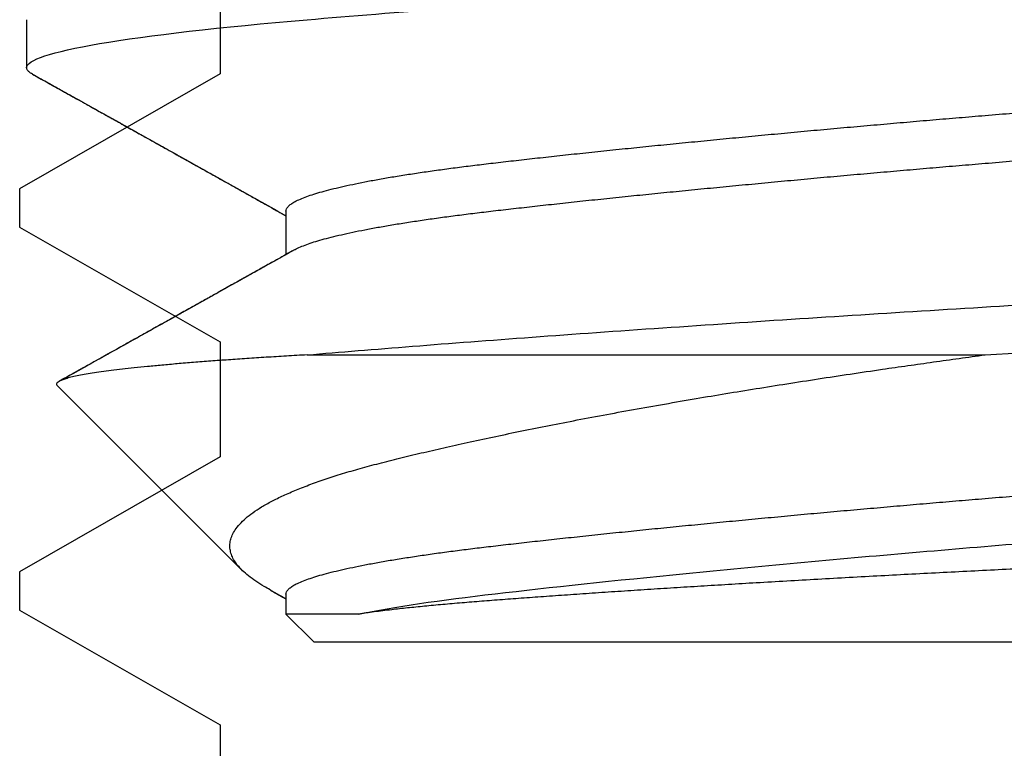
# Model space of a CAD drawing. Units: inches. Extents: x 90.8 to 110.9, y 4.2 to 16.9.
# Drawn here: x 100.9 to 101, y 12.3 to 12.4 of the extents above; entities that cross this region are included whole.
import ezdxf

# ---------------------------------------------------------------- set-up
doc = ezdxf.new("R2010")
doc.units = ezdxf.units.IN
doc.header["$MEASUREMENT"] = 0
doc.layers.add('FRAME WOO1', color=4, linetype='Continuous')
doc.layers.add('R-DETL-FAST', color=3, linetype='Continuous')

# ---------------------------------------------------------------- blocks, each defined once
blk = doc.blocks.new('1-4-20 X 5-8 SSFHMS')
at = {"layer": 'R-DETL-FAST'}
for p, q in [((-0.125, -0.54375), (-0.125, -0.55)), ((-0.125, -0.54375), (-0.125, -0.55)), ((-0.09117, -0.56875), (-0.09117, -0.57441)), ((-0.09117, -0.56875), (-0.09117, -0.57441)), ((-0.08839, -0.5875), (0, -0.5875)), ((-0.08839, -0.5875), (0, -0.5875)), ((-0.12097, -0.59153), (-0.09695, -0.61555)), ((-0.12097, -0.59153), (-0.09695, -0.61555)), ((-0.09117, -0.61875), (-0.09117, -0.62133)), ((-0.09117, -0.61875), (-0.09117, -0.62133)), ((-0.09117, -0.62133), (-0.0875, -0.625)), ((-0.0817, -0.62133), (-0.09117, -0.62133)), ((-0.09117, -0.62133), (-0.0875, -0.625)), ((-0.0817, -0.62133), (-0.09117, -0.62133)), ((0.0875, -0.625), (-0.0875, -0.625)), ((0.0875, -0.625), (-0.0875, -0.625))]:
    blk.add_line(p, q, dxfattribs=at)
for points, knots in [([(-0.125, -0.55), (-0.125, -0.54904), (-0.12183, -0.54796), (-0.10914, -0.54579), (-0.09966, -0.54471), (-0.07711, -0.54279), (-0.06315, -0.54171), (-0.03252, -0.53954), (-0.01595, -0.53846), (0.01595, -0.53654), (0.03252, -0.53546), (0.06315, -0.53329), (0.07711, -0.53221), (0.09966, -0.53029), (0.10914, -0.52921), (0.12183, -0.52704), (0.125, -0.52596), (0.125, -0.525)], [0, 0, 0, 0, 0.125, 0.125, 0.25, 0.25, 0.375, 0.375, 0.5, 0.5, 0.625, 0.625, 0.75, 0.75, 0.875, 0.875, 1, 1, 1, 1]), ([(-0.125, -0.55), (-0.125, -0.54904), (-0.12183, -0.54796), (-0.10914, -0.54579), (-0.09966, -0.54471), (-0.07711, -0.54279), (-0.06315, -0.54171), (-0.03252, -0.53954), (-0.01595, -0.53846), (0.01595, -0.53654), (0.03252, -0.53546), (0.06315, -0.53329), (0.07711, -0.53221), (0.09966, -0.53029), (0.10914, -0.52921), (0.12183, -0.52704), (0.125, -0.52596), (0.125, -0.525)], [0, 0, 0, 0, 0.125, 0.125, 0.25, 0.25, 0.375, 0.375, 0.5, 0.5, 0.625, 0.625, 0.75, 0.75, 0.875, 0.875, 1, 1, 1, 1]), ([(-0.09117, -0.56875), (-0.09116, -0.56865), (-0.09113, -0.56844), (-0.0909, -0.56813), (-0.09053, -0.56781), (-0.09, -0.56749), (-0.08932, -0.56716), (-0.0885, -0.56684), (-0.08755, -0.56651), (-0.08649, -0.5662), (-0.08529, -0.56588), (-0.08395, -0.56556), (-0.08249, -0.56524), (-0.08091, -0.56492), (-0.0792, -0.5646), (-0.07738, -0.56428), (-0.07545, -0.56397), (-0.07342, -0.56367), (-0.07131, -0.56336), (-0.06912, -0.56307), (-0.06684, -0.56278), (-0.06442, -0.56249), (-0.06184, -0.56219), (-0.05908, -0.56188), (-0.0562, -0.56156), (-0.05322, -0.56124), (-0.05013, -0.56091), (-0.047, -0.56059), (-0.04386, -0.56026), (-0.04069, -0.55995), (-0.03747, -0.55963), (-0.03418, -0.55931), (-0.03084, -0.55899), (-0.02746, -0.55867), (-0.02404, -0.55835), (-0.02059, -0.55803), (-0.01712, -0.55772), (-0.01366, -0.55742), (-0.01022, -0.55711), (-0.0068, -0.55682), (-0.0034, -0.55653), (0.00009, -0.55624), (0.00367, -0.55594), (0.00735, -0.55563), (0.01104, -0.55531), (0.01474, -0.55499), (0.01842, -0.55466), (0.02202, -0.55434), (0.02553, -0.55401), (0.02893, -0.5537), (0.0323, -0.55338), (0.03562, -0.55306), (0.03888, -0.55274), (0.04208, -0.55242), (0.04521, -0.5521), (0.04826, -0.55178), (0.05123, -0.55147), (0.0541, -0.55117), (0.05685, -0.55086), (0.05949, -0.55057), (0.06204, -0.55028), (0.06455, -0.54999), (0.06703, -0.54969), (0.06948, -0.54938), (0.07182, -0.54906), (0.07406, -0.54874), (0.07619, -0.54841), (0.07815, -0.54809), (0.07996, -0.54776), (0.08161, -0.54745), (0.08315, -0.54713), (0.08455, -0.54681), (0.08582, -0.54649), (0.08697, -0.54617), (0.08797, -0.54585), (0.08884, -0.54553), (0.08955, -0.54524), (0.0899, -0.54505), (0.09006, -0.54496)], [0, 0, 0, 0, 0.0134448, 0.0269878, 0.0406189, 0.0543272, 0.0681018, 0.0819312, 0.0950101, 0.1081174, 0.121243, 0.1343765, 0.1475078, 0.1606267, 0.1737229, 0.1867864, 0.1998073, 0.2127758, 0.2254526, 0.238061, 0.2505927, 0.2630395, 0.2764843, 0.2900273, 0.3036583, 0.3173667, 0.3311412, 0.3449707, 0.3580496, 0.3711569, 0.3842825, 0.397416, 0.4105473, 0.4236662, 0.4367624, 0.4498259, 0.4628467, 0.4758152, 0.4884921, 0.5011005, 0.5136322, 0.526079, 0.5395238, 0.5530668, 0.5666978, 0.5804061, 0.5941807, 0.6080101, 0.6210891, 0.6341964, 0.6473219, 0.6604555, 0.6735868, 0.6867057, 0.6998019, 0.7128654, 0.7258862, 0.7388547, 0.7515315, 0.76414, 0.7766717, 0.7891184, 0.8025632, 0.8161063, 0.8297373, 0.8434456, 0.8572202, 0.8710496, 0.8841286, 0.8972359, 0.9103614, 0.923495, 0.9366263, 0.9497451, 0.9628414, 0.9759049, 0.9889257, 1, 1, 1, 1]), ([(-0.09117, -0.56875), (-0.09116, -0.56865), (-0.09113, -0.56844), (-0.0909, -0.56813), (-0.09053, -0.56781), (-0.09, -0.56749), (-0.08932, -0.56716), (-0.0885, -0.56684), (-0.08755, -0.56651), (-0.08649, -0.5662), (-0.08529, -0.56588), (-0.08395, -0.56556), (-0.08249, -0.56524), (-0.08091, -0.56492), (-0.0792, -0.5646), (-0.07738, -0.56428), (-0.07545, -0.56397), (-0.07342, -0.56367), (-0.07131, -0.56336), (-0.06912, -0.56307), (-0.06684, -0.56278), (-0.06442, -0.56249), (-0.06184, -0.56219), (-0.05908, -0.56188), (-0.0562, -0.56156), (-0.05322, -0.56124), (-0.05013, -0.56091), (-0.047, -0.56059), (-0.04386, -0.56026), (-0.04069, -0.55995), (-0.03747, -0.55963), (-0.03418, -0.55931), (-0.03084, -0.55899), (-0.02746, -0.55867), (-0.02404, -0.55835), (-0.02059, -0.55803), (-0.01712, -0.55772), (-0.01366, -0.55742), (-0.01022, -0.55711), (-0.0068, -0.55682), (-0.0034, -0.55653), (0.00009, -0.55624), (0.00367, -0.55594), (0.00735, -0.55563), (0.01104, -0.55531), (0.01474, -0.55499), (0.01842, -0.55466), (0.02202, -0.55434), (0.02553, -0.55401), (0.02893, -0.5537), (0.0323, -0.55338), (0.03562, -0.55306), (0.03888, -0.55274), (0.04208, -0.55242), (0.04521, -0.5521), (0.04826, -0.55178), (0.05123, -0.55147), (0.0541, -0.55117), (0.05685, -0.55086), (0.05949, -0.55057), (0.06204, -0.55028), (0.06455, -0.54999), (0.06703, -0.54969), (0.06948, -0.54938), (0.07182, -0.54906), (0.07406, -0.54874), (0.07619, -0.54841), (0.07815, -0.54809), (0.07996, -0.54776), (0.08161, -0.54745), (0.08315, -0.54713), (0.08455, -0.54681), (0.08582, -0.54649), (0.08697, -0.54617), (0.08797, -0.54585), (0.08884, -0.54553), (0.08955, -0.54524), (0.0899, -0.54505), (0.09006, -0.54496)], [0, 0, 0, 0, 0.013445, 0.026988, 0.040619, 0.054327, 0.068102, 0.081931, 0.09501, 0.108117, 0.121243, 0.134376, 0.147508, 0.160626, 0.173723, 0.186786, 0.199807, 0.212775, 0.225452, 0.238061, 0.250592, 0.263039, 0.276484, 0.290027, 0.303658, 0.317366, 0.331141, 0.34497, 0.358049, 0.371156, 0.384282, 0.397415, 0.410547, 0.423665, 0.436762, 0.449825, 0.462846, 0.475814, 0.488491, 0.5011, 0.513631, 0.526078, 0.539523, 0.553066, 0.566697, 0.580405, 0.59418, 0.608009, 0.621088, 0.634195, 0.647321, 0.660454, 0.673586, 0.686704, 0.699801, 0.712864, 0.725885, 0.738853, 0.75153, 0.764139, 0.77667, 0.789117, 0.802562, 0.816105, 0.829736, 0.843444, 0.857219, 0.871048, 0.884127, 0.897234, 0.91036, 0.923493, 0.936625, 0.949743, 0.96284, 0.975903, 0.988924, 1, 1, 1, 1]), ([(-0.1242, -0.55087), (-0.12421, -0.55087), (-0.12442, -0.55077), (-0.12467, -0.55057), (-0.12495, -0.55028), (-0.12498, -0.55009), (-0.125, -0.55)], [0, 0, 0, 0, 0.004673, 0.33854, 0.670386, 1, 1, 1, 1]), ([(-0.1242, -0.55087), (-0.12421, -0.55087), (-0.12442, -0.55077), (-0.12467, -0.55057), (-0.12495, -0.55028), (-0.12498, -0.55009), (-0.125, -0.55)], [0, 0, 0, 0, 0.004619, 0.338503, 0.670368, 1, 1, 1, 1]), ([(-0.12421, -0.55087), (-0.12372, -0.55114), (-0.1228, -0.55166), (-0.12149, -0.55238), (-0.12035, -0.55302), (-0.11936, -0.55357), (-0.11853, -0.55403), (-0.11788, -0.5544), (-0.11738, -0.55468), (-0.11704, -0.55487), (-0.11679, -0.55501), (-0.11656, -0.55514), (-0.11623, -0.55532), (-0.11578, -0.55557), (-0.11517, -0.55591), (-0.1144, -0.55634), (-0.11352, -0.55683), (-0.11257, -0.55736), (-0.11163, -0.55789), (-0.11074, -0.55838), (-0.1097, -0.55897), (-0.10853, -0.55962), (-0.10728, -0.56032), (-0.10618, -0.56094), (-0.10522, -0.56147), (-0.1045, -0.56187), (-0.10397, -0.56217), (-0.10361, -0.56237), (-0.10331, -0.56254), (-0.10307, -0.56267), (-0.10287, -0.56278), (-0.10267, -0.5629), (-0.10234, -0.56308), (-0.10187, -0.56335), (-0.10121, -0.56371), (-0.1004, -0.56417), (-0.09944, -0.56471), (-0.09832, -0.56533), (-0.09706, -0.56604), (-0.09571, -0.5668), (-0.09374, -0.5679), (-0.09223, -0.56875), (-0.09117, -0.56934)], [0, 0, 0, 0, 0.044174, 0.083555, 0.118145, 0.147947, 0.172959, 0.193183, 0.207471, 0.217768, 0.224117, 0.2303, 0.238765, 0.253299, 0.271745, 0.294099, 0.322383, 0.351976, 0.380218, 0.407113, 0.432667, 0.474979, 0.513063, 0.546699, 0.575575, 0.59971, 0.612433, 0.623325, 0.632408, 0.639726, 0.645359, 0.651305, 0.659604, 0.674943, 0.694878, 0.719429, 0.74861, 0.782425, 0.820879, 0.862835, 0.904652, 1, 1, 1, 1]), ([(-0.12421, -0.55087), (-0.1236, -0.5512), (-0.12246, -0.55185), (-0.12081, -0.55276), (-0.11933, -0.55359), (-0.118, -0.55433), (-0.11683, -0.55498), (-0.11588, -0.55552), (-0.11511, -0.55595), (-0.11452, -0.55628), (-0.11402, -0.55655), (-0.11364, -0.55677), (-0.11335, -0.55693), (-0.11311, -0.55706), (-0.11283, -0.55722), (-0.11245, -0.55743), (-0.11195, -0.55771), (-0.11133, -0.55805), (-0.1105, -0.55852), (-0.10948, -0.55909), (-0.10833, -0.55973), (-0.10722, -0.56035), (-0.10616, -0.56095), (-0.105, -0.5616), (-0.10376, -0.56229), (-0.10244, -0.56303), (-0.10121, -0.56372), (-0.10004, -0.56437), (-0.09915, -0.56487), (-0.09854, -0.56521), (-0.09816, -0.56542), (-0.0978, -0.56563), (-0.09744, -0.56583), (-0.09708, -0.56603), (-0.0967, -0.56624), (-0.09621, -0.56651), (-0.09558, -0.56687), (-0.09477, -0.56732), (-0.09381, -0.56786), (-0.0927, -0.56849), (-0.0918, -0.56899), (-0.09128, -0.56928), (-0.09117, -0.56934)], [0, 0, 0, 0, 0.054571, 0.104326, 0.149266, 0.189393, 0.224709, 0.255216, 0.276315, 0.294287, 0.309134, 0.320856, 0.329453, 0.335435, 0.34238, 0.354624, 0.369991, 0.388479, 0.410086, 0.44566, 0.480947, 0.514609, 0.546645, 0.577055, 0.620035, 0.659491, 0.696775, 0.732137, 0.765576, 0.777072, 0.788366, 0.799459, 0.81035, 0.82104, 0.831777, 0.845184, 0.865091, 0.889589, 0.918677, 0.952352, 0.990612, 1, 1, 1, 1]), ([(-0.09006, -0.57379), (-0.09003, -0.57377), (-0.08983, -0.57365), (-0.08931, -0.57341), (-0.0885, -0.57309), (-0.08755, -0.57276), (-0.08649, -0.57245), (-0.08529, -0.57213), (-0.08395, -0.57181), (-0.08249, -0.57149), (-0.08091, -0.57117), (-0.0792, -0.57085), (-0.07738, -0.57053), (-0.07545, -0.57022), (-0.07342, -0.56992), (-0.07131, -0.56961), (-0.06912, -0.56932), (-0.06684, -0.56903), (-0.06442, -0.56874), (-0.06184, -0.56844), (-0.05908, -0.56813), (-0.0562, -0.56781), (-0.05322, -0.56749), (-0.05013, -0.56716), (-0.047, -0.56684), (-0.04386, -0.56651), (-0.04069, -0.5662), (-0.03747, -0.56588), (-0.03418, -0.56556), (-0.03084, -0.56524), (-0.02746, -0.56492), (-0.02404, -0.5646), (-0.02059, -0.56428), (-0.01712, -0.56397), (-0.01366, -0.56367), (-0.01022, -0.56336), (-0.0068, -0.56307), (-0.0034, -0.56278), (0.00009, -0.56249), (0.00367, -0.56219), (0.00735, -0.56188), (0.01104, -0.56156), (0.01474, -0.56124), (0.01842, -0.56091), (0.02202, -0.56059), (0.02553, -0.56026), (0.02893, -0.55995), (0.0323, -0.55963), (0.03562, -0.55931), (0.03888, -0.55899), (0.04208, -0.55867), (0.04521, -0.55835), (0.04826, -0.55803), (0.05123, -0.55772), (0.0541, -0.55742), (0.05685, -0.55711), (0.05949, -0.55682), (0.06204, -0.55653), (0.06455, -0.55624), (0.06703, -0.55594), (0.06948, -0.55563), (0.07182, -0.55531), (0.07406, -0.55499), (0.07619, -0.55466), (0.07815, -0.55434), (0.07996, -0.55401), (0.08161, -0.5537), (0.08315, -0.55338), (0.08455, -0.55306), (0.08582, -0.55274), (0.08697, -0.55242), (0.08797, -0.5521), (0.08884, -0.55178), (0.08958, -0.55147), (0.09017, -0.55117), (0.09062, -0.55086), (0.09094, -0.55057), (0.09114, -0.55028), (0.09116, -0.55009), (0.09117, -0.55)], [0, 0, 0, 0, 0.002165, 0.01594, 0.029769, 0.042848, 0.055955, 0.069081, 0.082215, 0.095346, 0.108465, 0.121561, 0.134625, 0.147646, 0.160614, 0.173291, 0.1859, 0.198431, 0.210878, 0.224323, 0.237866, 0.251497, 0.265206, 0.27898, 0.29281, 0.305889, 0.318996, 0.332122, 0.345255, 0.358387, 0.371506, 0.384602, 0.397665, 0.410686, 0.423655, 0.436332, 0.44894, 0.461472, 0.473919, 0.487364, 0.500907, 0.514538, 0.528246, 0.542021, 0.55585, 0.568929, 0.582037, 0.595162, 0.608296, 0.621427, 0.634546, 0.647642, 0.660706, 0.673727, 0.686695, 0.699372, 0.711981, 0.724513, 0.736959, 0.750404, 0.763947, 0.777578, 0.791287, 0.805061, 0.818891, 0.83197, 0.845077, 0.858203, 0.871336, 0.884468, 0.897587, 0.910683, 0.923747, 0.936768, 0.949736, 0.962413, 0.975021, 0.987553, 1, 1, 1, 1]), ([(-0.09006, -0.57379), (-0.09003, -0.57377), (-0.08983, -0.57365), (-0.08931, -0.57341), (-0.0885, -0.57309), (-0.08755, -0.57276), (-0.08649, -0.57245), (-0.08529, -0.57213), (-0.08395, -0.57181), (-0.08249, -0.57149), (-0.08091, -0.57117), (-0.0792, -0.57085), (-0.07738, -0.57053), (-0.07545, -0.57022), (-0.07342, -0.56992), (-0.07131, -0.56961), (-0.06912, -0.56932), (-0.06684, -0.56903), (-0.06442, -0.56874), (-0.06184, -0.56844), (-0.05908, -0.56813), (-0.0562, -0.56781), (-0.05322, -0.56749), (-0.05013, -0.56716), (-0.047, -0.56684), (-0.04386, -0.56651), (-0.04069, -0.5662), (-0.03747, -0.56588), (-0.03418, -0.56556), (-0.03084, -0.56524), (-0.02746, -0.56492), (-0.02404, -0.5646), (-0.02059, -0.56428), (-0.01712, -0.56397), (-0.01366, -0.56367), (-0.01022, -0.56336), (-0.0068, -0.56307), (-0.0034, -0.56278), (0.00009, -0.56249), (0.00367, -0.56219), (0.00735, -0.56188), (0.01104, -0.56156), (0.01474, -0.56124), (0.01842, -0.56091), (0.02202, -0.56059), (0.02553, -0.56026), (0.02893, -0.55995), (0.0323, -0.55963), (0.03562, -0.55931), (0.03888, -0.55899), (0.04208, -0.55867), (0.04521, -0.55835), (0.04826, -0.55803), (0.05123, -0.55772), (0.0541, -0.55742), (0.05685, -0.55711), (0.05949, -0.55682), (0.06204, -0.55653), (0.06455, -0.55624), (0.06703, -0.55594), (0.06948, -0.55563), (0.07182, -0.55531), (0.07406, -0.55499), (0.07619, -0.55466), (0.07815, -0.55434), (0.07996, -0.55401), (0.08161, -0.5537), (0.08315, -0.55338), (0.08455, -0.55306), (0.08582, -0.55274), (0.08697, -0.55242), (0.08797, -0.5521), (0.08884, -0.55178), (0.08958, -0.55147), (0.09017, -0.55117), (0.09062, -0.55086), (0.09094, -0.55057), (0.09114, -0.55028), (0.09116, -0.55009), (0.09117, -0.55)], [0, 0, 0, 0, 0.002165, 0.01594, 0.029769, 0.042848, 0.055956, 0.069081, 0.082215, 0.095346, 0.108465, 0.121561, 0.134625, 0.147646, 0.160614, 0.173291, 0.1859, 0.198431, 0.210878, 0.224323, 0.237866, 0.251497, 0.265206, 0.27898, 0.29281, 0.305889, 0.318996, 0.332122, 0.345255, 0.358387, 0.371506, 0.384602, 0.397665, 0.410686, 0.423655, 0.436332, 0.44894, 0.461472, 0.473919, 0.487364, 0.500907, 0.514538, 0.528246, 0.542021, 0.55585, 0.568929, 0.582037, 0.595162, 0.608296, 0.621427, 0.634546, 0.647643, 0.660706, 0.673727, 0.686696, 0.699372, 0.711981, 0.724513, 0.736959, 0.750404, 0.763947, 0.777578, 0.791287, 0.805061, 0.818891, 0.83197, 0.845077, 0.858203, 0.871336, 0.884468, 0.897587, 0.910683, 0.923747, 0.936768, 0.949736, 0.962413, 0.975021, 0.987553, 1, 1, 1, 1]), ([(-0.08839, -0.5875), (-0.07993, -0.58678), (-0.06999, -0.58599), (-0.04813, -0.58438), (-0.03623, -0.58356), (-0.01811, -0.58237), (-0.01203, -0.58199), (0.00002, -0.58125), (0.00599, -0.58089), (0.02415, -0.57975), (0.03635, -0.57894), (0.05932, -0.57731), (0.07007, -0.5765), (0.08415, -0.57536), (0.08848, -0.575), (0.09659, -0.57426), (0.10037, -0.57388), (0.11066, -0.57269), (0.11608, -0.57187), (0.12325, -0.57026), (0.125, -0.56947), (0.125, -0.56875)], [0, 0, 0, 0, 0.125, 0.125, 0.25, 0.25, 0.3125, 0.3125, 0.375, 0.375, 0.5, 0.5, 0.625, 0.625, 0.6875, 0.6875, 0.75, 0.75, 0.875, 0.875, 1, 1, 1, 1]), ([(-0.08839, -0.5875), (-0.07993, -0.58678), (-0.06999, -0.58599), (-0.04813, -0.58438), (-0.03623, -0.58356), (-0.01811, -0.58237), (-0.01203, -0.58199), (0.00002, -0.58125), (0.00599, -0.58089), (0.02415, -0.57975), (0.03635, -0.57894), (0.05932, -0.57731), (0.07007, -0.5765), (0.08415, -0.57536), (0.08848, -0.575), (0.09659, -0.57426), (0.10037, -0.57388), (0.11066, -0.57269), (0.11608, -0.57187), (0.12325, -0.57026), (0.125, -0.56947), (0.125, -0.56875)], [0, 0, 0, 0, 0.125, 0.125, 0.25, 0.25, 0.3125, 0.3125, 0.375, 0.375, 0.5, 0.5, 0.625, 0.625, 0.6875, 0.6875, 0.75, 0.75, 0.875, 0.875, 1, 1, 1, 1]), ([(-0.09007, -0.57379), (-0.0905, -0.57403), (-0.0914, -0.57454), (-0.0928, -0.57532), (-0.09425, -0.57614), (-0.09569, -0.57694), (-0.09707, -0.57772), (-0.09838, -0.57845), (-0.0996, -0.57913), (-0.10075, -0.57978), (-0.10182, -0.58038), (-0.10284, -0.58095), (-0.1038, -0.58148), (-0.10469, -0.58198), (-0.10562, -0.5825), (-0.10666, -0.58308), (-0.10784, -0.58374), (-0.10909, -0.58444), (-0.11039, -0.58517), (-0.11171, -0.5859), (-0.11303, -0.58665), (-0.11429, -0.58734), (-0.11549, -0.58802), (-0.11667, -0.58868), (-0.11797, -0.5894), (-0.11933, -0.59016), (-0.12026, -0.59068), (-0.12073, -0.59094)], [0, 0, 0, 0, 0.042452, 0.088249, 0.136871, 0.184145, 0.229162, 0.271919, 0.312621, 0.348762, 0.38384, 0.417705, 0.448849, 0.476888, 0.505306, 0.540055, 0.578715, 0.620428, 0.662777, 0.705616, 0.748945, 0.792765, 0.82802, 0.866532, 0.908655, 0.954388, 1, 1, 1, 1]), ([(-0.09007, -0.57379), (-0.09044, -0.574), (-0.0912, -0.57443), (-0.09239, -0.5751), (-0.09365, -0.5758), (-0.0949, -0.5765), (-0.09607, -0.57715), (-0.0971, -0.57773), (-0.09803, -0.57825), (-0.09894, -0.57876), (-0.09979, -0.57924), (-0.1006, -0.57969), (-0.10135, -0.58011), (-0.1021, -0.58053), (-0.10279, -0.58092), (-0.10335, -0.58123), (-0.10377, -0.58147), (-0.10412, -0.58166), (-0.10449, -0.58187), (-0.10493, -0.58211), (-0.10545, -0.58241), (-0.10616, -0.5828), (-0.10704, -0.5833), (-0.10807, -0.58387), (-0.10912, -0.58446), (-0.11015, -0.58503), (-0.11115, -0.58559), (-0.11255, -0.58637), (-0.11432, -0.58736), (-0.1164, -0.58852), (-0.11836, -0.58962), (-0.11977, -0.59041), (-0.12057, -0.59085), (-0.12073, -0.59094)], [0, 0, 0, 0, 0.035796, 0.074776, 0.116941, 0.159102, 0.197202, 0.230652, 0.260167, 0.288276, 0.319876, 0.342952, 0.367636, 0.393685, 0.416657, 0.434892, 0.44839, 0.457834, 0.469385, 0.483761, 0.500962, 0.520989, 0.552505, 0.587393, 0.621661, 0.65516, 0.687889, 0.719849, 0.792136, 0.861262, 0.922638, 0.983797, 1, 1, 1, 1]), ([(0, -0.5875), (0.01595, -0.58654), (0.03252, -0.58546), (0.06315, -0.58329), (0.07711, -0.58221), (0.09966, -0.58029), (0.10914, -0.57921), (0.12183, -0.57704), (0.125, -0.57596), (0.125, -0.575)], [0, 0, 0, 0, 0.25, 0.25, 0.5, 0.5, 0.75, 0.75, 1, 1, 1, 1]), ([(0, -0.5875), (0.01595, -0.58654), (0.03252, -0.58546), (0.06315, -0.58329), (0.07711, -0.58221), (0.09966, -0.58029), (0.10914, -0.57921), (0.12183, -0.57704), (0.125, -0.57596), (0.125, -0.575)], [0, 0, 0, 0, 0.25, 0.25, 0.5, 0.5, 0.75, 0.75, 1, 1, 1, 1]), ([(-0.08839, -0.5875), (-0.0893, -0.58755), (-0.09114, -0.58766), (-0.09376, -0.58782), (-0.09628, -0.58799), (-0.09869, -0.58815), (-0.10101, -0.58832), (-0.10323, -0.58849), (-0.10536, -0.58867), (-0.10736, -0.58885), (-0.10923, -0.58902), (-0.11095, -0.5892), (-0.11253, -0.58938), (-0.11397, -0.58955), (-0.11528, -0.58973), (-0.11645, -0.5899), (-0.11751, -0.59008), (-0.11844, -0.59025), (-0.11924, -0.59043), (-0.1199, -0.59061), (-0.12042, -0.59079), (-0.12079, -0.59096), (-0.12101, -0.59113), (-0.12109, -0.5913), (-0.12108, -0.59143), (-0.12099, -0.5915), (-0.12096, -0.59152)], [0, 0, 0, 0, 0.042281, 0.084598, 0.126926, 0.169243, 0.211524, 0.255033, 0.29858, 0.34214, 0.385687, 0.429196, 0.471478, 0.513794, 0.556122, 0.598439, 0.64072, 0.684229, 0.727776, 0.771336, 0.814884, 0.858393, 0.900676, 0.942996, 0.985327, 1, 1, 1, 1]), ([(-0.08839, -0.5875), (-0.0893, -0.58755), (-0.09114, -0.58766), (-0.09376, -0.58782), (-0.09628, -0.58799), (-0.09869, -0.58815), (-0.10101, -0.58832), (-0.10323, -0.58849), (-0.10536, -0.58867), (-0.10736, -0.58885), (-0.10923, -0.58902), (-0.11095, -0.5892), (-0.11253, -0.58938), (-0.11397, -0.58955), (-0.11528, -0.58973), (-0.11645, -0.5899), (-0.11751, -0.59008), (-0.11844, -0.59025), (-0.11924, -0.59043), (-0.1199, -0.59061), (-0.12042, -0.59079), (-0.12079, -0.59096), (-0.12101, -0.59113), (-0.12109, -0.5913), (-0.12108, -0.59143), (-0.12099, -0.5915), (-0.12096, -0.59152)], [0, 0, 0, 0, 0.042281, 0.084598, 0.126926, 0.169243, 0.211524, 0.255033, 0.29858, 0.34214, 0.385687, 0.429196, 0.471478, 0.513794, 0.556122, 0.598439, 0.64072, 0.684229, 0.727776, 0.771336, 0.814884, 0.858393, 0.900676, 0.942996, 0.985327, 1, 1, 1, 1]), ([(-0.09325, -0.61817), (-0.0935, -0.61802), (-0.09419, -0.61764), (-0.09513, -0.61703), (-0.09608, -0.61634), (-0.09684, -0.61568), (-0.09745, -0.61502), (-0.09792, -0.61437), (-0.09825, -0.61372), (-0.09845, -0.61305), (-0.0985, -0.61238), (-0.09842, -0.61171), (-0.09819, -0.61103), (-0.0978, -0.61033), (-0.09723, -0.6096), (-0.09646, -0.60885), (-0.09551, -0.6081), (-0.09438, -0.60735), (-0.09305, -0.6066), (-0.09154, -0.60586), (-0.08984, -0.60512), (-0.08798, -0.6044), (-0.08597, -0.60369), (-0.08382, -0.603), (-0.08151, -0.60232), (-0.07902, -0.60166), (-0.07637, -0.60099), (-0.07356, -0.60031), (-0.07061, -0.59963), (-0.06752, -0.59893), (-0.06426, -0.59823), (-0.06085, -0.59752), (-0.05732, -0.5968), (-0.05365, -0.59609), (-0.04983, -0.59536), (-0.04588, -0.59464), (-0.04182, -0.59392), (-0.03779, -0.59322), (-0.0338, -0.59255), (-0.02986, -0.59191), (-0.02584, -0.59127), (-0.02175, -0.59063), (-0.01759, -0.59), (-0.01369, -0.58942), (-0.01007, -0.5889), (-0.00674, -0.58843), (-0.00338, -0.58796), (-0.00113, -0.58765), (0, -0.5875)], [0, 0, 0, 0, 0.0122, 0.032474, 0.052748, 0.073003, 0.09267, 0.112349, 0.13203, 0.151697, 0.171793, 0.191902, 0.212012, 0.232107, 0.254665, 0.277243, 0.299821, 0.322379, 0.345588, 0.368817, 0.392047, 0.415255, 0.437894, 0.460553, 0.483211, 0.50585, 0.529087, 0.55234, 0.575595, 0.598832, 0.622808, 0.646803, 0.670798, 0.694774, 0.719357, 0.743959, 0.768562, 0.793145, 0.815636, 0.838136, 0.860628, 0.883395, 0.90617, 0.928937, 0.946673, 0.964409, 0.982205, 1, 1, 1, 1]), ([(-0.09325, -0.61817), (-0.0935, -0.61802), (-0.09419, -0.61764), (-0.09513, -0.61703), (-0.09608, -0.61634), (-0.09684, -0.61568), (-0.09745, -0.61502), (-0.09792, -0.61437), (-0.09825, -0.61372), (-0.09845, -0.61305), (-0.0985, -0.61238), (-0.09842, -0.61171), (-0.09819, -0.61103), (-0.0978, -0.61033), (-0.09723, -0.6096), (-0.09646, -0.60885), (-0.09551, -0.6081), (-0.09438, -0.60735), (-0.09305, -0.6066), (-0.09154, -0.60586), (-0.08984, -0.60512), (-0.08798, -0.6044), (-0.08597, -0.60369), (-0.08382, -0.603), (-0.08151, -0.60232), (-0.07902, -0.60166), (-0.07637, -0.60099), (-0.07356, -0.60031), (-0.07061, -0.59963), (-0.06752, -0.59893), (-0.06426, -0.59823), (-0.06085, -0.59752), (-0.05732, -0.5968), (-0.05365, -0.59609), (-0.04983, -0.59536), (-0.04588, -0.59464), (-0.04182, -0.59392), (-0.03779, -0.59322), (-0.0338, -0.59255), (-0.02986, -0.59191), (-0.02584, -0.59127), (-0.02175, -0.59063), (-0.01759, -0.59), (-0.01369, -0.58942), (-0.01007, -0.5889), (-0.00674, -0.58843), (-0.00338, -0.58796), (-0.00113, -0.58765), (0, -0.5875)], [0, 0, 0, 0, 0.012203, 0.032476, 0.05275, 0.073005, 0.092672, 0.112352, 0.132032, 0.151699, 0.171795, 0.191904, 0.212014, 0.232109, 0.254667, 0.277245, 0.299823, 0.322381, 0.345589, 0.368819, 0.392048, 0.415257, 0.437896, 0.460554, 0.483212, 0.505851, 0.529088, 0.552341, 0.575596, 0.598833, 0.622809, 0.646804, 0.670798, 0.694775, 0.719357, 0.74396, 0.768562, 0.793145, 0.815637, 0.838136, 0.860628, 0.883395, 0.90617, 0.928937, 0.946673, 0.96441, 0.982205, 1, 1, 1, 1]), ([(-0.09117, -0.61875), (-0.09116, -0.61865), (-0.09113, -0.61844), (-0.0909, -0.61813), (-0.09053, -0.61781), (-0.09, -0.61749), (-0.08932, -0.61716), (-0.0885, -0.61684), (-0.08755, -0.61651), (-0.08649, -0.6162), (-0.08529, -0.61588), (-0.08395, -0.61556), (-0.08249, -0.61524), (-0.08091, -0.61492), (-0.0792, -0.6146), (-0.07738, -0.61428), (-0.07545, -0.61397), (-0.07342, -0.61367), (-0.07131, -0.61336), (-0.06912, -0.61307), (-0.06684, -0.61278), (-0.06442, -0.61249), (-0.06184, -0.61219), (-0.05908, -0.61188), (-0.0562, -0.61156), (-0.05322, -0.61124), (-0.05013, -0.61091), (-0.047, -0.61059), (-0.04386, -0.61026), (-0.04069, -0.60995), (-0.03747, -0.60963), (-0.03418, -0.60931), (-0.03084, -0.60899), (-0.02746, -0.60867), (-0.02404, -0.60835), (-0.02059, -0.60803), (-0.01712, -0.60772), (-0.01366, -0.60742), (-0.01022, -0.60711), (-0.0068, -0.60682), (-0.0034, -0.60653), (0.00009, -0.60624), (0.00367, -0.60594), (0.00735, -0.60563), (0.01104, -0.60531), (0.01474, -0.60499), (0.01842, -0.60466), (0.02202, -0.60434), (0.02553, -0.60401), (0.02893, -0.6037), (0.0323, -0.60338), (0.03562, -0.60306), (0.03888, -0.60274), (0.04208, -0.60242), (0.04521, -0.6021), (0.04826, -0.60178), (0.05123, -0.60147), (0.0541, -0.60117), (0.05685, -0.60086), (0.05949, -0.60057), (0.06204, -0.60028), (0.06455, -0.59999), (0.06703, -0.59969), (0.06948, -0.59938), (0.07182, -0.59906), (0.07406, -0.59874), (0.07619, -0.59841), (0.07815, -0.59809), (0.07996, -0.59776), (0.08161, -0.59745), (0.08315, -0.59713), (0.08455, -0.59681), (0.08582, -0.59649), (0.08697, -0.59617), (0.08797, -0.59585), (0.08884, -0.59553), (0.08955, -0.59524), (0.0899, -0.59505), (0.09006, -0.59496)], [0, 0, 0, 0, 0.0134447, 0.0269877, 0.0406186, 0.0543269, 0.0681014, 0.0819307, 0.0950096, 0.1081169, 0.1212423, 0.1343758, 0.1475071, 0.1606259, 0.173722, 0.1867854, 0.1998062, 0.2127747, 0.2254514, 0.2380598, 0.2505914, 0.2630381, 0.2764829, 0.2900258, 0.3036568, 0.317365, 0.3311395, 0.3449689, 0.3580478, 0.371155, 0.3842805, 0.397414, 0.4105452, 0.423664, 0.4367602, 0.4498236, 0.4628444, 0.4758128, 0.4884896, 0.5010979, 0.5136296, 0.5260763, 0.539521, 0.553064, 0.5666949, 0.5804032, 0.5941777, 0.608007, 0.6210859, 0.6341931, 0.6473186, 0.6604521, 0.6735834, 0.6867021, 0.6997983, 0.7128617, 0.7258825, 0.7388509, 0.7515277, 0.7641361, 0.7766677, 0.7891144, 0.8025591, 0.8161021, 0.829733, 0.8434413, 0.8572158, 0.8710451, 0.884124, 0.8972313, 0.9103567, 0.9234902, 0.9366215, 0.9497403, 0.9628364, 0.9758998, 0.9889206, 1, 1, 1, 1]), ([(-0.09117, -0.61875), (-0.09116, -0.61865), (-0.09113, -0.61844), (-0.0909, -0.61813), (-0.09053, -0.61781), (-0.09, -0.61749), (-0.08932, -0.61716), (-0.0885, -0.61684), (-0.08755, -0.61651), (-0.08649, -0.6162), (-0.08529, -0.61588), (-0.08395, -0.61556), (-0.08249, -0.61524), (-0.08091, -0.61492), (-0.0792, -0.6146), (-0.07738, -0.61428), (-0.07545, -0.61397), (-0.07342, -0.61367), (-0.07131, -0.61336), (-0.06912, -0.61307), (-0.06684, -0.61278), (-0.06442, -0.61249), (-0.06184, -0.61219), (-0.05908, -0.61188), (-0.0562, -0.61156), (-0.05322, -0.61124), (-0.05013, -0.61091), (-0.047, -0.61059), (-0.04386, -0.61026), (-0.04069, -0.60995), (-0.03747, -0.60963), (-0.03418, -0.60931), (-0.03084, -0.60899), (-0.02746, -0.60867), (-0.02404, -0.60835), (-0.02059, -0.60803), (-0.01712, -0.60772), (-0.01366, -0.60742), (-0.01022, -0.60711), (-0.0068, -0.60682), (-0.0034, -0.60653), (0.00009, -0.60624), (0.00367, -0.60594), (0.00735, -0.60563), (0.01104, -0.60531), (0.01474, -0.60499), (0.01842, -0.60466), (0.02202, -0.60434), (0.02553, -0.60401), (0.02893, -0.6037), (0.0323, -0.60338), (0.03562, -0.60306), (0.03888, -0.60274), (0.04208, -0.60242), (0.04521, -0.6021), (0.04826, -0.60178), (0.05123, -0.60147), (0.0541, -0.60117), (0.05685, -0.60086), (0.05949, -0.60057), (0.06204, -0.60028), (0.06455, -0.59999), (0.06703, -0.59969), (0.06948, -0.59938), (0.07182, -0.59906), (0.07406, -0.59874), (0.07619, -0.59841), (0.07815, -0.59809), (0.07996, -0.59776), (0.08161, -0.59745), (0.08315, -0.59713), (0.08455, -0.59681), (0.08582, -0.59649), (0.08697, -0.59617), (0.08797, -0.59585), (0.08884, -0.59553), (0.08955, -0.59524), (0.0899, -0.59505), (0.09006, -0.59496)], [0, 0, 0, 0, 0.013445, 0.026988, 0.040619, 0.054327, 0.068102, 0.081931, 0.09501, 0.108118, 0.121243, 0.134377, 0.147508, 0.160627, 0.173723, 0.186787, 0.199808, 0.212776, 0.225453, 0.238061, 0.250593, 0.26304, 0.276485, 0.290028, 0.303659, 0.317367, 0.331142, 0.344971, 0.35805, 0.371158, 0.384283, 0.397417, 0.410548, 0.423667, 0.436763, 0.449827, 0.462848, 0.475816, 0.488493, 0.501101, 0.513633, 0.52608, 0.539525, 0.553068, 0.566699, 0.580407, 0.594182, 0.608011, 0.62109, 0.634198, 0.647323, 0.660457, 0.673588, 0.686707, 0.699803, 0.712867, 0.725888, 0.738856, 0.751533, 0.764141, 0.776673, 0.78912, 0.802565, 0.816108, 0.829739, 0.843447, 0.857222, 0.871051, 0.88413, 0.897238, 0.910363, 0.923497, 0.936628, 0.949747, 0.962843, 0.975907, 0.988928, 1, 1, 1, 1]), ([(-0.0817, -0.62133), (-0.07712, -0.6204), (-0.07099, -0.61951), (-0.0568, -0.61786), (-0.0483, -0.61695), (-0.02964, -0.6151), (-0.01952, -0.61417), (-0.00444, -0.61287), (0.00052, -0.61246), (0.01054, -0.61161), (0.0156, -0.61117), (0.03058, -0.60981), (0.0403, -0.60887), (0.05327, -0.60751), (0.05732, -0.60707), (0.06477, -0.60622), (0.06818, -0.60582), (0.07763, -0.60451), (0.08273, -0.60357), (0.08951, -0.60173), (0.09117, -0.60082), (0.09117, -0.6)], [0, 0, 0, 0, 0.125, 0.125, 0.25, 0.25, 0.375, 0.375, 0.4375, 0.4375, 0.5, 0.5, 0.625, 0.625, 0.6875, 0.6875, 0.75, 0.75, 0.875, 0.875, 1, 1, 1, 1]), ([(-0.0817, -0.62133), (-0.07712, -0.6204), (-0.07099, -0.61951), (-0.0568, -0.61786), (-0.0483, -0.61695), (-0.02964, -0.6151), (-0.01952, -0.61417), (-0.00444, -0.61287), (0.00052, -0.61246), (0.01054, -0.61161), (0.0156, -0.61117), (0.03058, -0.60981), (0.0403, -0.60887), (0.05327, -0.60751), (0.05732, -0.60707), (0.06477, -0.60622), (0.06818, -0.60582), (0.07763, -0.60451), (0.08273, -0.60357), (0.08951, -0.60173), (0.09117, -0.60082), (0.09117, -0.6)], [0, 0, 0, 0, 0.125, 0.125, 0.25, 0.25, 0.375, 0.375, 0.4375, 0.4375, 0.5, 0.5, 0.625, 0.625, 0.6875, 0.6875, 0.75, 0.75, 0.875, 0.875, 1, 1, 1, 1]), ([(0.1046, -0.60694), (0.10462, -0.60694), (0.10479, -0.60702), (0.10494, -0.60717), (0.10504, -0.60738), (0.10495, -0.60758), (0.10471, -0.60776), (0.10436, -0.60793), (0.10388, -0.60811), (0.10327, -0.60828), (0.10249, -0.60847), (0.1015, -0.60868), (0.10027, -0.6089), (0.09887, -0.60912), (0.09739, -0.60932), (0.09586, -0.60952), (0.09432, -0.6097), (0.09267, -0.60989), (0.0909, -0.61007), (0.08891, -0.61027), (0.08667, -0.61047), (0.08416, -0.61069), (0.08151, -0.6109), (0.07888, -0.6111), (0.07631, -0.61129), (0.07382, -0.61146), (0.07125, -0.61163), (0.0686, -0.6118), (0.06568, -0.61199), (0.06248, -0.61219), (0.05898, -0.6124), (0.05537, -0.61262), (0.0519, -0.61283), (0.04856, -0.61302), (0.04539, -0.61321), (0.04217, -0.61339), (0.03891, -0.61358), (0.03541, -0.61377), (0.03167, -0.61398), (0.02769, -0.6142), (0.02367, -0.61442), (0.01958, -0.61464), (0.01543, -0.61486), (0.01121, -0.61508), (0.00699, -0.61529), (0.00279, -0.61551), (-0.00135, -0.61572), (-0.00545, -0.61593), (-0.00953, -0.61614), (-0.01362, -0.61635), (-0.01772, -0.61658), (-0.02182, -0.61681), (-0.02586, -0.61704), (-0.02975, -0.61726), (-0.03349, -0.61749), (-0.03708, -0.61771), (-0.04059, -0.61792), (-0.04406, -0.61815), (-0.04747, -0.61837), (-0.05082, -0.61859), (-0.05407, -0.61882), (-0.05718, -0.61904), (-0.06014, -0.61925), (-0.06296, -0.61946), (-0.06566, -0.61967), (-0.06826, -0.61988), (-0.07075, -0.62009), (-0.07312, -0.62032), (-0.07534, -0.62054), (-0.07713, -0.62074), (-0.07856, -0.62091), (-0.07966, -0.62105), (-0.08072, -0.62119), (-0.08137, -0.62128), (-0.0817, -0.62133)], [0, 0, 0, 0, 0.001513, 0.017538, 0.033563, 0.049575, 0.062766, 0.07597, 0.089178, 0.102382, 0.115573, 0.131289, 0.14702, 0.16275, 0.178467, 0.191419, 0.204383, 0.217351, 0.230315, 0.243267, 0.258678, 0.274102, 0.289526, 0.304936, 0.317624, 0.330323, 0.343026, 0.355724, 0.368411, 0.383703, 0.399009, 0.414315, 0.429607, 0.44222, 0.454844, 0.467472, 0.480096, 0.492708, 0.507518, 0.522341, 0.537163, 0.551973, 0.567213, 0.582467, 0.597721, 0.612961, 0.627775, 0.642602, 0.657429, 0.672243, 0.687522, 0.702818, 0.718113, 0.733393, 0.747652, 0.761923, 0.776195, 0.790454, 0.805131, 0.819821, 0.83451, 0.849187, 0.863397, 0.877619, 0.891841, 0.906051, 0.920695, 0.935354, 0.950013, 0.964658, 0.97348, 0.982303, 0.991152, 1, 1, 1, 1]), ([(0.10461, -0.60694), (0.10462, -0.60695), (0.10479, -0.60702), (0.10494, -0.60717), (0.10504, -0.60738), (0.10495, -0.60758), (0.10471, -0.60776), (0.10436, -0.60793), (0.10388, -0.60811), (0.10327, -0.60828), (0.10249, -0.60847), (0.1015, -0.60868), (0.10027, -0.6089), (0.09887, -0.60912), (0.09739, -0.60932), (0.09586, -0.60952), (0.09432, -0.6097), (0.09267, -0.60989), (0.0909, -0.61007), (0.08891, -0.61027), (0.08667, -0.61047), (0.08416, -0.61069), (0.08151, -0.6109), (0.07888, -0.6111), (0.07631, -0.61129), (0.07382, -0.61146), (0.07125, -0.61163), (0.0686, -0.6118), (0.06568, -0.61199), (0.06248, -0.61219), (0.05898, -0.6124), (0.05537, -0.61262), (0.0519, -0.61283), (0.04856, -0.61302), (0.04539, -0.61321), (0.04217, -0.61339), (0.03891, -0.61358), (0.03541, -0.61377), (0.03167, -0.61398), (0.02769, -0.6142), (0.02367, -0.61442), (0.01958, -0.61464), (0.01543, -0.61486), (0.01121, -0.61508), (0.00699, -0.61529), (0.00279, -0.61551), (-0.00135, -0.61572), (-0.00545, -0.61593), (-0.00953, -0.61614), (-0.01362, -0.61635), (-0.01772, -0.61658), (-0.02182, -0.61681), (-0.02586, -0.61704), (-0.02975, -0.61726), (-0.03349, -0.61749), (-0.03708, -0.61771), (-0.04059, -0.61792), (-0.04406, -0.61815), (-0.04747, -0.61837), (-0.05082, -0.61859), (-0.05407, -0.61882), (-0.05718, -0.61904), (-0.06014, -0.61925), (-0.06296, -0.61946), (-0.06566, -0.61967), (-0.06826, -0.61988), (-0.07075, -0.62009), (-0.07312, -0.62032), (-0.07534, -0.62054), (-0.07713, -0.62074), (-0.07856, -0.62091), (-0.07966, -0.62105), (-0.08072, -0.62119), (-0.08137, -0.62128), (-0.0817, -0.62133)], [0, 0, 0, 0, 0.0014156, 0.0174423, 0.033469, 0.0494819, 0.0626746, 0.0758798, 0.0890891, 0.1022942, 0.1154869, 0.1312047, 0.1469367, 0.1626687, 0.1783865, 0.19134, 0.2043054, 0.2172747, 0.2302401, 0.2431936, 0.2586057, 0.274031, 0.2894564, 0.3048685, 0.3175574, 0.3302579, 0.3429618, 0.3556614, 0.3683496, 0.3836431, 0.3989506, 0.4142582, 0.4295516, 0.4421652, 0.4547905, 0.4674199, 0.4800453, 0.4926588, 0.5074701, 0.5222942, 0.5371183, 0.5519296, 0.567171, 0.5824263, 0.5976817, 0.6129231, 0.6277384, 0.6425674, 0.657396, 0.6722107, 0.687492, 0.7027886, 0.7180853, 0.7333666, 0.7476272, 0.7619002, 0.7761733, 0.7904339, 0.8051117, 0.819803, 0.8344943, 0.8491721, 0.8633836, 0.8776074, 0.8918308, 0.9060414, 0.9206873, 0.9353478, 0.9500084, 0.9646542, 0.9734778, 0.9823014, 0.9911507, 1, 1, 1, 1]), ([(-0.09325, -0.61817), (-0.0931, -0.61826), (-0.09241, -0.61864), (-0.09172, -0.61903), (-0.09117, -0.61934)], [0, 0, 0, 0, 0.210489, 1, 1, 1, 1]), ([(-0.09325, -0.61817), (-0.09322, -0.61819), (-0.09269, -0.61849), (-0.092, -0.61888), (-0.09134, -0.61925), (-0.09117, -0.61934)], [0, 0, 0, 0, 0.049855, 0.760361, 1, 1, 1, 1])]:
    blk.add_open_spline(points, degree=3, knots=knots, dxfattribs=at)

msp = doc.modelspace()

# ---------------------------------------------------------------- linework, layer by layer
at = {"layer": 'FRAME WOO1'}
msp.add_lwpolyline([(100.87529, 12.43462), (100.90145, 12.41965), (100.90145, 12.40465), (100.87529, 12.38963), (100.87529, 12.38463), (100.90145, 12.36966), (100.90145, 12.35428), (100.87529, 12.33926), (100.87529, 12.33426), (100.90145, 12.31929), (100.90145, 12.30429), (100.87529, 12.28927), (100.87529, 12.28427), (100.90145, 12.2693), (100.90145, 12.2543)], dxfattribs=at)

# ---------------------------------------------------------------- block references
at = {"layer": 'R-DETL-FAST'}
msp.add_blockref('1-4-20 X 5-8 SSFHMS', (101.00119, 12.90509), dxfattribs=at)

doc.saveas('drawing.dxf')
